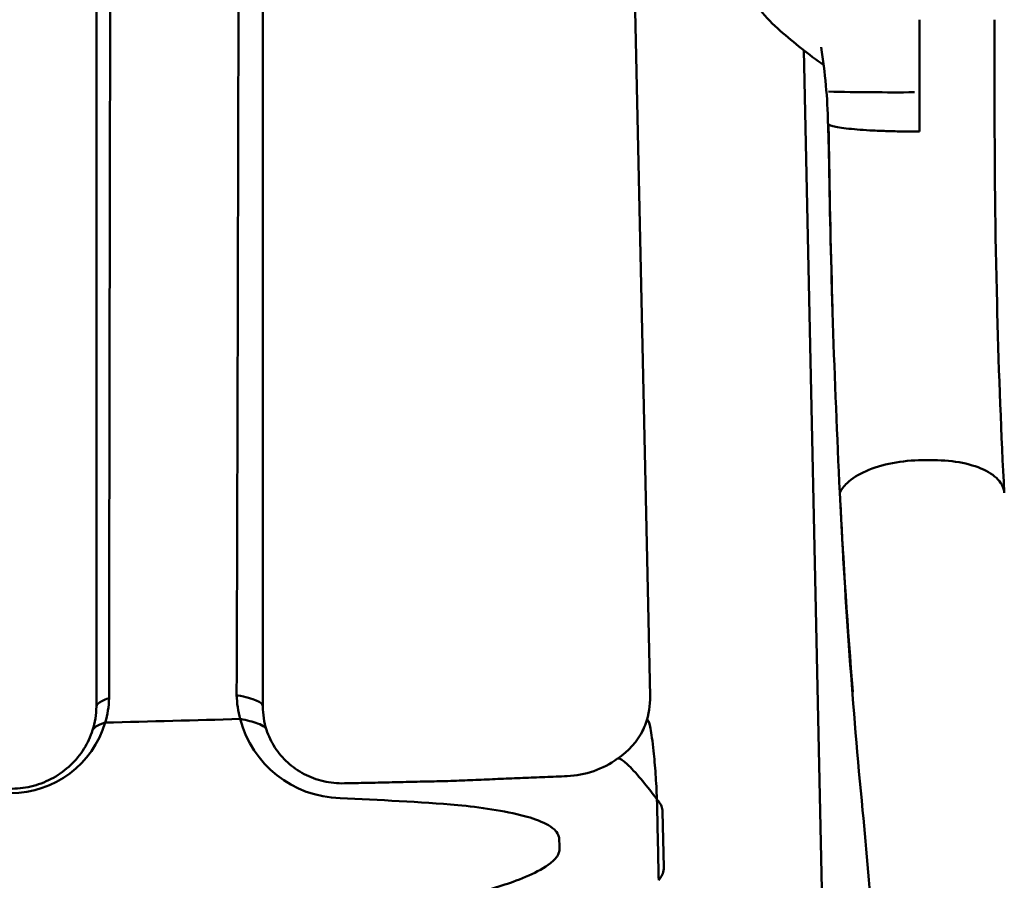
# Model space of a CAD drawing. Units: millimetres. Extents: x 0 to 420, y 0 to 280.
# Drawn here: x 124 to 143, y 122 to 138 of the extents above; entities that cross this region are included whole.
import ezdxf

# ---------------------------------------------------------------- set-up
doc = ezdxf.new("R2010")
doc.units = ezdxf.units.MM
doc.header["$LTSCALE"] = 0.75
doc.layers.add('FD_Dimensions', color=7, linetype='Continuous', lineweight=25)
doc.layers.add('Visible', color=7, linetype='Continuous', lineweight=50)
doc.styles.get("Standard").update_dxf_attribs({"font": 'arial.ttf'})
doc.dimstyles.new('Dim-ISO-25', dxfattribs={"dimtxt": 3.5, "dimasz": 3.5, "dimexe": 2.1, "dimexo": 2.1, "dimgap": 1.4, "dimtad": 1, "dimzin": 12, "dimdsep": 46, "dimtxsty": 'Standard', "dimcen": 0, "dimazin": 3, "dimtp": 0.1, "dimtm": 0.1, "dimtfac": 0.714286, "dimtmove": 0, "dimatfit": 3, "dimfxl": 1, "dimtzin": 12, "dimarcsym": 0})

# ---------------------------------------------------------------- blocks, each defined once
blk = doc.blocks.new('*D15')
at = {"layer": 'Defpoints', "color": 0, "transparency": 16777216}
for p in [(116.381993, 158.514664), (159.582729, 158.514664), (138.582729, 69.540055)]:
    blk.add_point(p, dxfattribs=at)
at = {"layer": 'FD_Dimensions', "color": 0, "lineweight": -2, "transparency": 16777216}
for p, q in [((118.481993, 158.514664), (161.682729, 158.514664)), ((159.582729, 73.040055), (159.582729, 155.014664)), ((140.682729, 69.540055), (161.682729, 69.540055))]:
    blk.add_line(p, q, dxfattribs=at)
at = {"layer": 'FD_Dimensions', "color": 0, "transparency": 16777216}
for points in [[(158.999395, 155.014664), (160.166062, 155.014664), (159.582729, 158.514664)], [(158.999395, 73.040055), (160.166062, 73.040055), (159.582729, 69.540055)]]:
    blk.add_solid(points, dxfattribs=at)
at = {"layer": 'FD_Dimensions', "color": 0, "transparency": 16777216, "insert": (155.88839, 114.02736), "char_height": 3.5, "attachment_point": 5, "rotation": 90}
blk.add_mtext('890 (H)', dxfattribs=at)

msp = doc.modelspace()

# ---------------------------------------------------------------- linework, layer by layer
at = {"layer": 'Visible'}
for p, q in [((135.6752, 153.7626), (136.2947, 125.1966)), ((141.4727, 136.7978), (141.4727, 138.1929)), ((141.4727, 138.1929), (141.4727, 136.7978)), ((142.9153, 138.1935), (142.9153, 136.8093)), ((139.2465, 137.6077), (139.7081, 116.3215)), ((139.7238, 136.1796), (139.7248, 136.1787)), ((139.7248, 136.1787), (139.7238, 136.1796)), ((141.3738, 136.0445), (141.4733, 136.0445)), ((141.4733, 136.0445), (141.3738, 136.0445)), ((141.5434, 129.73), (141.7424, 129.73)), ((136.5329, 122.9746), (136.5561, 121.9077))]:
    msp.add_line(p, q, dxfattribs=at)
for centre, radius, start, end in [((146.0681, 146.318), 11.0636, 228.90514, 234.4367), ((129.7557, 136.0328), 9.9584, 0.93884, 9.41784), ((141.0232, 200.9207), 64.1236, 268.839659, 270.312781), ((295.9939, 136.5196), 153.0789, 179.891593, 181.415518), ((349.9338, 139.052), 210.232, 180.935908, 181.745862), ((323.8215, 138.2159), 184.1063, 180.803361, 182.836888), ((266.3533, 135.0831), 126.5531, 182.772253, 185.478085), ((134.8333, 125.1633), 1.4617, 340.43352, 1.30861), ((124.1513, 124.9977), 1.5, 342.33217, 359.94184), ((130.3076, 124.9985), 1.4563, 179.96716, 197.91132), ((130.3968, 125.2852), 2.0518, 194.92086, 268.33209), ((124.008, 125.2242), 1.8911, 269.99675, 343.53396), ((134.8606, 125.2072), 1.4569, 303.81241, 333.12349), ((134.8534, 125.1575), 1.4409, 334.10982, 340.38113), ((134.6247, 125.4442), 1.7863, 272.38602, 305.84394), ((34.8899, 112.8694), 105.9746, 2.904271, 5.486529)]:
    msp.add_arc(centre, radius, start, end, dxfattribs=at)
at = {"layer": 'Visible', "extrusion": (0, 0, -1)}
msp.add_arc((-114.4843, 135.2142), 25.2488, 177.77156, 179.08343, dxfattribs=at)
msp.add_ellipse((143.0421, 136.5359), major_axis=(0, 15.0166), ratio=0.1045285, start_param=4.6796649, end_param=4.7298322, dxfattribs=at)
at = {"layer": 'Visible'}
msp.add_ellipse((143.0421, 136.5359), major_axis=(0, 15.0166), ratio=0.1045285, start_param=1.5533531, end_param=1.6035204, dxfattribs=at)
for points, knots in [([(125.8955, 125.1545), (125.9021, 129.951), (125.9101, 134.76), (125.9294, 144.3492), (125.9408, 149.1532), (125.954, 153.9456)], [-29.1828892, -29.1828892, -29.1828892, -29.1828892, -14.585148, -14.585148, 0, 0, 0, 0]), ([(128.4069, 153.9741), (128.4026, 149.1764), (128.3957, 144.3702), (128.3761, 134.789), (128.3635, 129.9979), (128.3476, 125.2151)], [-29.2062308, -29.2062308, -29.2062308, -29.2062308, -14.5962296, -14.5962296, -0.0234536, -0.0234536, -0.0234536, -0.0234536]), ([(125.651, 153.753), (125.651, 151.8332), (125.6511, 149.9133), (125.6511, 146.0736), (125.6511, 144.1538), (125.6511, 140.3141), (125.6512, 138.3943), (125.6512, 134.5547), (125.6512, 132.6349), (125.6512, 128.8088), (125.6513, 126.9025), (125.6513, 124.9962)], [0, 0, 0, 0, 5.8455891, 5.8455891, 11.6911781, 11.6911781, 17.5367672, 17.5367672, 23.3823562, 23.3823562, 29.1869502, 29.1869502, 29.1869502, 29.1869502]), ([(128.851, 153.7906), (128.851, 151.8712), (128.8511, 149.9518), (128.8511, 146.113), (128.8511, 144.1936), (128.8511, 140.3548), (128.8512, 138.4354), (128.8512, 134.5965), (128.8512, 132.6771), (128.8512, 128.8382), (128.8513, 126.9188), (128.8513, 124.9994)], [1.6496495, 1.6496495, 1.6496495, 1.6496495, 7.4951292, 7.4951292, 13.340609, 13.340609, 19.1860887, 19.1860887, 25.0315684, 25.0315684, 30.8769043, 30.8769043, 30.8769043, 30.8769043]), ([(136.5485, 144.1032), (136.659, 143.4995), (136.7729, 142.9376), (137.0081, 141.8985), (137.1294, 141.4213), (137.3819, 140.5489), (137.5129, 140.1538), (137.7947, 139.4352), (137.9441, 139.1119), (138.2987, 138.5142), (138.4991, 138.2339), (138.8016, 137.9753)], [2.62290252, 2.62290252, 2.62290252, 2.62290252, 2.70897444, 2.70897444, 2.79504636, 2.79504636, 2.88111827, 2.88111827, 2.96719019, 2.96719019, 3.05245904, 3.05245904, 3.05245904, 3.05245904]), ([(139.7248, 136.1787), (139.7345, 136.1704), (139.7543, 136.1614), (139.8144, 136.1436), (139.8548, 136.135), (139.9434, 136.1196), (139.9998, 136.1116), (140.1292, 136.0966), (140.2023, 136.0896), (140.3463, 136.0779), (140.4306, 136.0721), (140.6093, 136.0621), (140.7036, 136.0579), (140.881, 136.0516), (140.9802, 136.0489), (141.1807, 136.0454), (141.282, 136.0445), (141.3738, 136.0445)], [2.2277843, 2.2277843, 2.2277843, 2.2277843, 2.5077957, 2.5077957, 2.7878071, 2.7878071, 3.0670579, 3.0670579, 3.3463087, 3.3463087, 3.6244163, 3.6244163, 3.9025239, 3.9025239, 4.1795825, 4.1795825, 4.4566412, 4.4566412, 4.4566412, 4.4566412]), ([(141.3738, 136.0445), (141.282, 136.0445), (141.1807, 136.0454), (140.9802, 136.0489), (140.881, 136.0516), (140.7036, 136.0579), (140.6093, 136.0621), (140.4306, 136.0721), (140.3463, 136.0779), (140.2023, 136.0896), (140.1292, 136.0966), (139.9998, 136.1116), (139.9434, 136.1196), (139.8548, 136.135), (139.8144, 136.1436), (139.7543, 136.1614), (139.7345, 136.1704), (139.7248, 136.1787)], [-4.4566412, -4.4566412, -4.4566412, -4.4566412, -4.1795825, -4.1795825, -3.9025239, -3.9025239, -3.6244163, -3.6244163, -3.3463087, -3.3463087, -3.0670579, -3.0670579, -2.7878071, -2.7878071, -2.5077957, -2.5077957, -2.2277843, -2.2277843, -2.2277843, -2.2277843]), ([(139.7333, 135.6346), (139.7312, 135.8065), (139.728, 135.9775), (139.7249, 136.1486), (139.7249, 136.1496), (139.7249, 136.1507)], [1.03020024, 1.03020024, 1.03020024, 1.03020024, 1.54816165, 1.54816165, 1.55129985, 1.55129985, 1.55129985, 1.55129985]), ([(142.9618, 132.7381), (142.9632, 132.6807), (142.9647, 132.6233), (142.9974, 131.372), (143.0426, 130.213), (143.1018, 129.104)], [3.8952392, 3.8952392, 3.8952392, 3.8952392, 4.0734774, 4.0734774, 7.7860474, 7.7860474, 7.7860474, 7.7860474]), ([(139.9409, 129.1039), (139.9695, 129.168), (140.0162, 129.2309), (140.1707, 129.3764), (140.2945, 129.4543), (140.5938, 129.5857), (140.7665, 129.638), (141.1384, 129.7101), (141.334, 129.7291), (141.5334, 129.73), (141.5384, 129.73), (141.5434, 129.73)], [-4.5413498, -4.5413498, -4.5413498, -4.5413498, -4.1312885, -4.1312885, -3.5451077, -3.5451077, -2.9590745, -2.9590745, -2.3731968, -2.3731968, -2.3581058, -2.3581058, -2.3581058, -2.3581058]), ([(141.7424, 129.73), (141.9366, 129.73), (142.1254, 129.7119), (142.4711, 129.6417), (142.6247, 129.5901), (142.8759, 129.46), (142.9712, 129.3827), (143.0614, 129.2538), (143.0823, 129.2084), (143.0978, 129.1427), (143.1007, 129.1234), (143.1018, 129.104)], [-2.3586051, -2.3586051, -2.3586051, -2.3586051, -1.7727838, -1.7727838, -1.1868752, -1.1868752, -0.6008017, -0.6008017, -0.3004025, -0.3004025, -0.1766507, -0.1766507, -0.1766507, -0.1766507]), ([(140.1927, 125.2799), (140.1925, 125.2818), (140.1923, 125.2837), (140.0916, 126.4715), (140.0081, 127.7508), (139.9409, 129.1039)], [-0.0074585, -0.0074585, -0.0074585, -0.0074585, 0, 0, 4.5809486, 4.5809486, 4.5809486, 4.5809486]), ([(125.6513, 124.9961), (125.6514, 125.0319), (125.6865, 125.0676), (125.7918, 125.1197), (125.8391, 125.1375), (125.8952, 125.1544)], [0.00032492, 0.00032492, 0.00032492, 0.00032492, 0.25027148, 0.25027148, 0.38811668, 0.38811668, 0.38811668, 0.38811668]), ([(128.3481, 125.215), (128.3549, 125.2138), (128.3617, 125.2126), (128.5201, 125.1836), (128.6424, 125.1503), (128.808, 125.0778), (128.8512, 125.0386), (128.8513, 124.9994)], [0.48948923, 0.48948923, 0.48948923, 0.48948923, 0.50052571, 0.50052571, 0.75078857, 0.75078857, 1.00076721, 1.00076721, 1.00076721, 1.00076721]), ([(128.9219, 124.5507), (128.9161, 124.5685), (128.9022, 124.5862), (128.851, 124.6272), (128.8073, 124.6499), (128.6649, 124.7037), (128.5505, 124.7327), (128.4146, 124.757)], [-1.2245147, -1.2245147, -1.2245147, -1.2245147, -0.9602847, -0.9602847, -0.6022115, -0.6022115, -0.0591158, -0.0591158, -0.0591158, -0.0591158]), ([(128.9219, 124.5507), (128.9161, 124.5685), (128.9022, 124.5862), (128.851, 124.6272), (128.8073, 124.6499), (128.6649, 124.7037), (128.5505, 124.7327), (128.4146, 124.757)], [-1.2245147, -1.2245147, -1.2245147, -1.2245147, -0.9602847, -0.9602847, -0.6022115, -0.6022115, -0.0591158, -0.0591158, -0.0591158, -0.0591158]), ([(136.4257, 123.2155), (136.4192, 123.3836), (136.4104, 123.5433), (136.3886, 123.8558), (136.3752, 124.0064), (136.3402, 124.3285), (136.3185, 124.4767), (136.2823, 124.6661), (136.2673, 124.7182), (136.2476, 124.7383), (136.2415, 124.7367), (136.2354, 124.7246)], [-1.5976892, -1.5976892, -1.5976892, -1.5976892, -1.310778, -1.310778, -0.9980136, -0.9980136, -0.5681848, -0.5681848, -0.1789462, -0.1789462, 0, 0, 0, 0]), ([(136.4257, 123.2155), (136.4192, 123.3836), (136.4104, 123.5433), (136.3886, 123.8558), (136.3752, 124.0064), (136.3402, 124.3285), (136.3185, 124.4767), (136.2823, 124.6661), (136.2673, 124.7182), (136.2476, 124.7383), (136.2415, 124.7367), (136.2354, 124.7246)], [-1.5976892, -1.5976892, -1.5976892, -1.5976892, -1.310778, -1.310778, -0.9980136, -0.9980136, -0.5681848, -0.5681848, -0.1789462, -0.1789462, 0, 0, 0, 0]), ([(124.0342, 123.4175), (124.1715, 123.4191), (124.3093, 123.4379), (124.5763, 123.509), (124.7056, 123.5613), (124.9464, 123.6957), (125.0581, 123.7777), (125.2561, 123.9651), (125.3426, 124.0705), (125.485, 124.297), (125.541, 124.4179), (125.5805, 124.5424)], [19.4931044, 19.4931044, 19.4931044, 19.4931044, 20.2803122, 20.2803122, 21.0675201, 21.0675201, 21.8547279, 21.8547279, 22.6419358, 22.6419358, 23.4291436, 23.4291436, 23.4291436, 23.4291436]), ([(125.8215, 124.6882), (125.745, 124.6644), (125.6848, 124.6385), (125.6091, 124.5889), (125.588, 124.5658), (125.5805, 124.5424)], [-0.85689298, -0.85689298, -0.85689298, -0.85689298, -0.43770495, -0.43770495, -0.09201057, -0.09201057, -0.09201057, -0.09201057]), ([(125.8215, 124.6882), (125.745, 124.6644), (125.6848, 124.6385), (125.6091, 124.5889), (125.588, 124.5658), (125.5805, 124.5424)], [-0.85689298, -0.85689298, -0.85689298, -0.85689298, -0.43770495, -0.43770495, -0.09201057, -0.09201057, -0.09201057, -0.09201057]), ([(128.9219, 124.5507), (128.9606, 124.4311), (129.0149, 124.3167), (129.1517, 124.1048), (129.2343, 124.0073), (129.4235, 123.8351), (129.5302, 123.7604), (129.7618, 123.6393), (129.8867, 123.5928), (130.1474, 123.5321), (130.2832, 123.5178), (130.4199, 123.5207)], [3.3043298, 3.3043298, 3.3043298, 3.3043298, 4.0909422, 4.0909422, 4.8775545, 4.8775545, 5.6641669, 5.6641669, 6.4507793, 6.4507793, 7.2373917, 7.2373917, 7.2373917, 7.2373917]), ([(135.6707, 123.9962), (135.682, 124.0044), (135.7011, 124.0014), (135.766, 123.9666), (135.8193, 123.9231), (135.9614, 123.7836), (136.053, 123.6821), (136.2406, 123.4563), (136.332, 123.3402), (136.4257, 123.2155)], [-2.0299907, -2.0299907, -2.0299907, -2.0299907, -1.6764244, -1.6764244, -1.1683007, -1.1683007, -0.5840136, -0.5840136, -0.0950132, -0.0950132, -0.0950132, -0.0950132]), ([(134.6991, 123.6594), (134.5572, 123.6535), (134.4153, 123.6476), (134.1316, 123.6358), (133.9897, 123.6298), (133.7059, 123.618), (133.5641, 123.6121), (133.2803, 123.6003), (133.1384, 123.5943), (132.8547, 123.5825), (132.7128, 123.5766), (132.5709, 123.5707)], [0, 0, 0, 0, 0.4279324, 0.4279324, 0.8558648, 0.8558648, 1.2837972, 1.2837972, 1.7117296, 1.7117296, 2.1396619, 2.1396619, 2.1396619, 2.1396619]), ([(130.4199, 123.5207), (130.5634, 123.5237), (130.7069, 123.5268), (130.9939, 123.533), (131.1373, 123.5361), (131.4242, 123.5425), (131.5676, 123.5457), (131.8544, 123.5523), (131.9978, 123.5556), (132.2843, 123.5624), (132.4275, 123.5658), (132.5707, 123.5692)], [1.57147464, 1.57147464, 1.57147464, 1.57147464, 1.574646284, 1.574646284, 1.577817928, 1.577817928, 1.580989572, 1.580989572, 1.584161215, 1.584161215, 1.587330771, 1.587330771, 1.587330771, 1.587330771]), ([(132.5977, 123.1018), (133.0164, 123.0604), (133.4961, 122.9962), (134.0182, 122.8542), (134.1744, 122.803), (134.3544, 122.708), (134.4097, 122.6732), (134.4848, 122.6036), (134.5126, 122.57), (134.5398, 122.5083), (134.5459, 122.4839), (134.5468, 122.4583)], [-2.0885192, -2.0885192, -2.0885192, -2.0885192, -0.8487967, -0.8487967, -0.4004669, -0.4004669, -0.2100132, -0.2100132, -0.0786098, -0.0786098, 0, 0, 0, 0]), ([(136.4573, 121.7724), (136.4525, 121.9937), (136.4477, 122.2149), (136.4381, 122.6583), (136.4333, 122.8803), (136.4285, 123.1024)], [-3.8778894, -3.8778894, -3.8778894, -3.8778894, -3.1999957, -3.1999957, -2.5195779, -2.5195779, -2.5195779, -2.5195779]), ([(136.4573, 121.7724), (136.4525, 121.9937), (136.4477, 122.2149), (136.4381, 122.6583), (136.4333, 122.8803), (136.4285, 123.1024)], [-3.8778894, -3.8778894, -3.8778894, -3.8778894, -3.1999957, -3.1999957, -2.5195779, -2.5195779, -2.5195779, -2.5195779]), ([(136.4806, 123.1419), (136.4939, 123.1238), (136.5047, 123.1041), (136.5262, 123.0484), (136.5321, 123.0116), (136.5329, 122.9746)], [6.07528297, 6.07528297, 6.07528297, 6.07528297, 6.3003435, 6.3003435, 6.66421068, 6.66421068, 6.66421068, 6.66421068]), ([(134.5536, 122.2626), (134.5543, 122.2437), (134.5521, 122.2249), (134.5415, 122.1829), (134.5318, 122.1604), (134.4862, 122.0808), (134.4324, 122.0287), (134.1587, 121.8099), (133.7752, 121.6645), (133.1908, 121.4717), (132.8504, 121.3834), (132.5281, 121.31)], [-2.2798057, -2.2798057, -2.2798057, -2.2798057, -2.2202207, -2.2202207, -2.1449362, -2.1449362, -1.936857, -1.936857, -1.0604779, -1.0604779, -0.0635954, -0.0635954, -0.0635954, -0.0635954]), ([(136.5561, 121.9077), (136.557, 121.8665), (136.5515, 121.8253), (136.5299, 121.769), (136.5214, 121.7526), (136.5113, 121.7371)], [0, 0, 0, 0, 0.12605201, 0.12605201, 0.18293477, 0.18293477, 0.18293477, 0.18293477])]:
    msp.add_open_spline(points, degree=3, knots=knots, dxfattribs=at)
for points in [[(142.9153, 136.8093), (142.9153, 136.8093), (142.9153, 136.8093), (142.9153, 136.8093)], [(139.7141, 136.196), (139.7143, 136.1903), (139.7177, 136.1848), (139.7238, 136.1796)], [(139.7238, 136.1796), (139.7177, 136.1848), (139.7143, 136.1903), (139.7141, 136.196)], [(139.7298, 135.6181), (139.7298, 135.6181), (139.7298, 135.6181), (139.7298, 135.6181)], [(125.8215, 124.6882), (125.866, 124.8399), (125.8908, 124.9967), (125.8955, 125.1545)], [(128.3476, 125.2151), (128.3531, 125.0598), (128.3755, 124.9061), (128.4146, 124.757)], [(128.4146, 124.757), (127.552, 124.7313), (126.6875, 124.7084), (125.8215, 124.6882)], [(128.4146, 124.757), (127.552, 124.7313), (126.6875, 124.7084), (125.8215, 124.6882)], [(136.2354, 124.7246), (136.2286, 124.7111), (136.2218, 124.6976), (136.215, 124.684)], [(136.2354, 124.7246), (136.2286, 124.7111), (136.2218, 124.6976), (136.215, 124.684)], [(136.215, 124.684), (136.2135, 124.6811), (136.2121, 124.6777), (136.2106, 124.6737)], [(136.215, 124.684), (136.2135, 124.6811), (136.2121, 124.6777), (136.2106, 124.6737)], [(130.3371, 123.234), (131.0859, 123.2043), (131.8669, 123.1626), (132.5977, 123.1018)], [(136.4285, 123.1024), (136.4277, 123.1403), (136.4267, 123.178), (136.4257, 123.2155)], [(136.4285, 123.1024), (136.4277, 123.1403), (136.4267, 123.178), (136.4257, 123.2155)], [(136.4257, 123.2155), (136.4439, 123.1913), (136.4622, 123.1667), (136.4806, 123.1419)], [(134.5468, 122.4583), (134.5491, 122.393), (134.5514, 122.3278), (134.5536, 122.2626)], [(136.4595, 121.6575), (136.4589, 121.696), (136.4582, 121.7343), (136.4573, 121.7724)], [(136.4595, 121.6575), (136.4589, 121.696), (136.4582, 121.7343), (136.4573, 121.7724)], [(136.4595, 121.6575), (136.4767, 121.6841), (136.494, 121.7107), (136.5113, 121.7371)]]:
    msp.add_open_spline(points, degree=3, dxfattribs=at)

# ---------------------------------------------------------------- dimensions: what is measured, and where the dimension line sits
at = {"layer": 'FD_Dimensions'}
dim = msp.add_linear_dim(base=(159.5827, 158.5147), p1=(138.5827, 69.5401), p2=(116.382, 158.5147), angle=90, text='890 (H)', dimstyle='Dim-ISO-25', override={"dimlfac": 10, "dimclrd": 0, "dimclre": 0}, dxfattribs=at)
dim.commit()
dim.dimension.update_dxf_attribs({"geometry": '*D15', "text_midpoint": (155.8884, 114.0274)})

doc.saveas('drawing.dxf')
